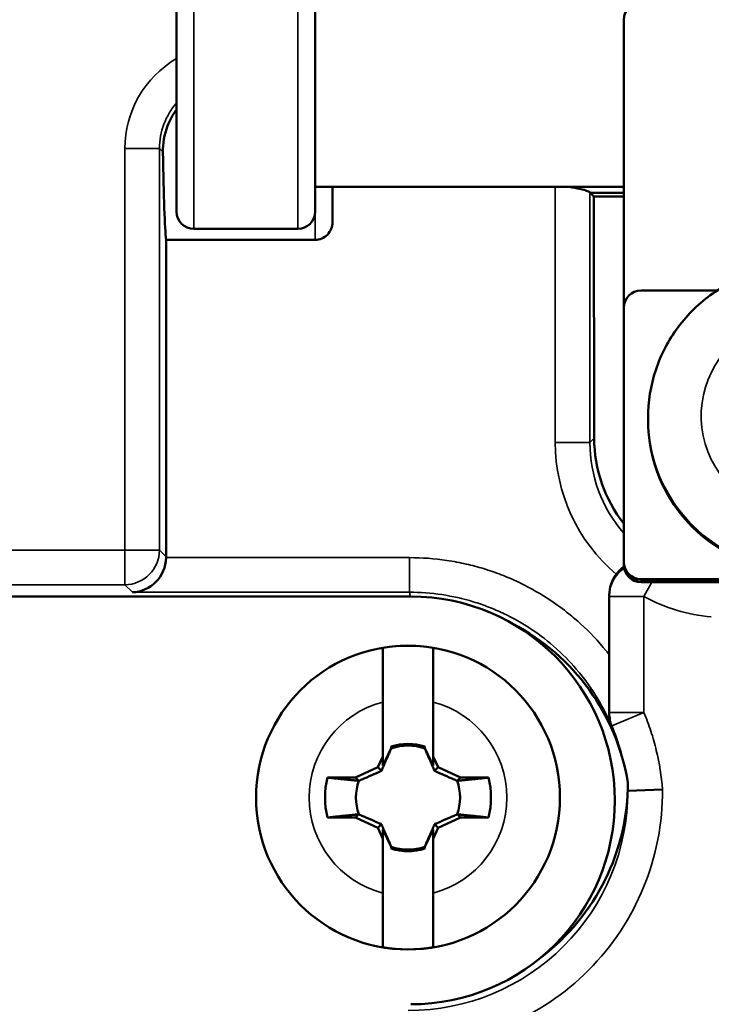
# Model space of a CAD drawing. Units: inches. Extents: x 0 to 17, y -11 to 11.
# Drawn here: x 9.9 to 10, y -5.1 to -4.9 of the extents above; entities that cross this region are included whole.
import ezdxf

# ---------------------------------------------------------------- set-up
doc = ezdxf.new("R2010")
doc.units = ezdxf.units.IN
doc.header["$MEASUREMENT"] = 0
doc.layers.add('Visible (ANSI)', color=7, linetype='Continuous', lineweight=50)
doc.layers.add('Visible Narrow (ANSI)', color=7, linetype='Continuous', lineweight=35)

msp = doc.modelspace()

# ---------------------------------------------------------------- linework, layer by layer
at = {"layer": 'Visible (ANSI)'}
for p, q in [((9.91913584444728, -4.849647269498272), (9.91913584444728, -4.920272269498563)), ((9.949135844447481, -4.920272269498563), (9.949135844447481, -4.849647269498272)), ((10.01587873133121, -4.941097537033309), (10.01587873133121, -4.87876648345671)), ((9.949135844447481, -4.914959769498617), (10.01587873133121, -4.914959769498617)), ((9.952885844447335, -4.914959769498617), (9.952885844447335, -4.922558597605056)), ((10.00944253439547, -4.917038791812937), (10.00862422434647, -4.916209769498417)), ((10.01587873133121, -4.916209769498417), (10.00862422434647, -4.916209769498417)), ((10.00949034594669, -4.969324280109939), (10.00944253439547, -4.917038791812937)), ((10.01587873133121, -4.917038791812937), (10.00944253439547, -4.917038791812937)), ((9.92288584444759, -4.924022269498417), (9.945385844447626, -4.924022269498417)), ((9.949135844447481, -4.926412867995603), (9.916890351429627, -4.926412867995603)), ((9.916890351429627, -4.926412867995603), (9.916890351429627, -4.994973959659982)), ((10.01962873133152, -4.937349821431761), (10.03613146072393, -4.937349821431761)), ((10.01587873133121, -4.996064032518897), (10.01587873133121, -4.941097537032855)), ((10.02112873133137, -4.964931420376141), (10.02112873133137, -4.965332764588291)), ((10.01587873133121, -4.996194905631436), (10.01587873133121, -4.996064032518897)), ((10.01587873133121, -4.99674021026747), (10.01587873133121, -4.996194905631436)), ((10.24462873133143, -4.999811748120445), (10.01962873133152, -4.999811748120445)), ((10.24462873133143, -4.999942621232984), (10.01962873133152, -4.999942621232984)), ((10.24462873133143, -4.999942621232984), (10.01962873133152, -4.999942621232984)), ((10.01962873133152, -5.000487925869018), (10.24462873133143, -5.000487925869018)), ((9.762653719345506, -5.003577933660816), (9.969824287720256, -5.003577933660816)), ((10.01275373133103, -5.003265620569417), (10.01275373095132, -5.016158409128346)), ((9.963773051432325, -5.038171112912076), (9.963773046483764, -5.026412949933709)), ((9.974648046483706, -5.026412945357132), (9.974648051432267, -5.038171108335044)), ((9.965547355041052, -5.036396604739346), (9.963773052286795, -5.040201613455773)), ((9.965547354896442, -5.036052660003387), (9.965547355041052, -5.036396604739346)), ((9.965547355041052, -5.036396604739346), (9.965585550701233, -5.036434800367241)), ((9.972873746329695, -5.036396601655705), (9.972835550701346, -5.036434797316341)), ((9.972873746329695, -5.036396601655705), (9.972873746185085, -5.0360526569202)), ((9.974648052286737, -5.040201608878741), (9.972873746329695, -5.036396601655705)), ((9.962667582172342, -5.040541801994985), (9.963773051432325, -5.038171112912076)), ((9.963773052286795, -5.040201613455773), (9.963773051432325, -5.038171112912076)), ((9.974648051432267, -5.038171108335044), (9.975753522687226, -5.040541796487995)), ((9.974648051432267, -5.038171108335044), (9.974648052286737, -5.040201608878741)), ((9.957876657676023, -5.042775849232365), (9.962667582172342, -5.040541801994985)), ((9.962667582172342, -5.040541801994985), (9.963449460924037, -5.041323680089116)), ((9.975753522687226, -5.040541796487995), (9.97497164459355, -5.04132367523969)), ((9.975753522687226, -5.040541796487995), (9.98054444906438, -5.04277583969222)), ((9.951781501960793, -5.04277585179714), (9.957876657676023, -5.042775849232365)), ((9.957876657676023, -5.042775849232365), (9.958560583000688, -5.04345977398132)), ((9.98054444906438, -5.04277583969222), (9.97986052431497, -5.043459765016886)), ((9.98054444906438, -5.04277583969222), (9.986639604779155, -5.042775837126991)), ((10.01677873133167, -5.04379983342549), (10.01677873133167, -5.045644179785521)), ((10.01677866258069, -5.045644403565783), (10.02427772792771, -5.045317455131661)), ((10.01677873133167, -5.045644627370601), (10.01677873133167, -5.045644179785521)), ((9.957876661302633, -5.051393699306098), (9.951781505587858, -5.051393701871328)), ((9.957876661302633, -5.051393699306098), (9.958560586052043, -5.050709773980978)), ((9.962667587679332, -5.053627742510324), (9.957876661302633, -5.051393699306098)), ((9.98054445269099, -5.051393689765954), (9.975753528194671, -5.053627737002879)), ((9.98054445269099, -5.051393689765954), (9.979860527366325, -5.050709765016999)), ((9.98663960840622, -5.051393687200724), (9.98054445269099, -5.051393689765954)), ((9.962667587679332, -5.053627742510324), (9.963449465773463, -5.052845863758174)), ((9.975753528194671, -5.053627737002879), (9.974971649442976, -5.052845858909203)), ((9.963773058934747, -5.05599843066282), (9.962667587679332, -5.053627742510324)), ((9.963773058080276, -5.053967930119123), (9.965547364037318, -5.057772937342159)), ((9.963773058934747, -5.05599843066282), (9.963773058080276, -5.053967930119123)), ((9.972873755325962, -5.057772934258972), (9.974648058080218, -5.053967925542546)), ((9.974648058080218, -5.053967925542546), (9.974648058934688, -5.055998426086243)), ((9.975753528194671, -5.053627737002879), (9.974648058934688, -5.055998426086243)), ((9.963773063883307, -5.067756593641187), (9.963773058934747, -5.05599843066282)), ((9.965547364037318, -5.057772937342159), (9.965585559665668, -5.057734741681978)), ((9.965547364037318, -5.057772937342159), (9.965547364181928, -5.058116882078119)), ((9.972873755325962, -5.057772934258972), (9.97283555966578, -5.057734738630623)), ((9.972873755470571, -5.058116878994932), (9.972873755325962, -5.057772934258972)), ((9.974648058934688, -5.055998426086243), (9.974648063883249, -5.067756589064155))]:
    msp.add_line(p, q, dxfattribs=at)
msp.add_circle((9.969210555183507, -5.047084769499159), 0.03287499999999766, dxfattribs=at)
for centre, radius, start, end in [((10.13212873133125, -5.047709769499287), 0.4649999999999634, 155.6122339757746, 252.6603993977927), ((9.969210555183507, -5.047084769499159), 0.01162439143649706, 71.63135608085582, 108.3686921459218), ((9.969210555183507, -5.047084769499159), 0.01162439143649705, 251.6313560808558, 288.3686921459218)]:
    msp.add_arc(centre, radius, start, end, dxfattribs=at)
at = {"layer": 'Visible (ANSI)', "extrusion": (0, 0, -1)}
for centre, radius, start, end in [((-9.92288584444759, -4.920272269498563), 0.003749999999999736, 270, 0), ((-9.945385844447626, -4.920272269498563), 0.003749999999999696, 180, 270), ((-9.969824287720256, -5.047698502035908), 0.04412056837493886, 90, 270), ((-9.969210555183507, -5.047084769499159), 0.03285800374466308, 80.47457756556543, 99.5253742077848), ((-9.969210555183507, -5.047084769499159), 0.01124999999999922, 71.20260706226466, 108.7973447110469), ((-9.969210555183507, -5.047084769499159), 0.01795379257978821, 346.1133868125552, 13.88656496075197), ((-9.969210555183507, -5.047084769499159), 0.0179537925797882, 166.1133868125553, 193.886564960752), ((-9.969210555183507, -5.047084769499159), 0.01124999999999922, 341.2026070622646, 18.79734471104694), ((-9.969210555183507, -5.047084769499159), 0.01124999999999925, 161.2026070622647, 198.7973447110469), ((-9.969210555183507, -5.047084769499159), 0.01124999999999922, 251.2026070622647, 288.797344711047), ((-9.969210555183507, -5.047084769499159), 0.03285800374466307, 260.4745775655654, 279.5253742077848)]:
    msp.add_arc(centre, radius, start, end, dxfattribs=at)
at = {"layer": 'Visible (ANSI)'}
for centre, major_axis, ratio, start_param, end_param in [((10.01962873133152, -4.87876648345671), (-0.003750000000000591, -6.298813111769395e-16), 0.9993908270190957, 4.712388980384688, 6.283185307179238), ((9.917135844444145, -4.884959769498417), (0, 0.04249999999999393), 0.02618592156918876, 2.126810532517842, 2.919175132953712), ((10.00862422434647, -4.884959769498417), (0, -0.03124999999999553), 0.02618592156918875, 6.216854209530459, 6.283185307179576), ((10.03950061093428, -4.969303734872009), (0.02978600959970317, -0.003665470636114725), 0.9990585348762291, 3.264836649571138, 3.928583392266639), ((9.909584174897644, -4.995165213065301), (-0.002885244104549637, -0.00696559544795396), 0.9636529821291854, 0.4059603592581018, 1.950576747273085), ((9.909387780485757, -4.994968818653414), (0.005306936099574815, -0.005306936099574547), 0.9993150019883699, 0.7595608409557548, 0.7850555470591203), ((10.01962873133152, -4.996194905631436), (-0.003749999999999845, -2.845216203932336e-18), 0.9993908270190958, -8.881784197001252e-16, 1.570796326794828), ((9.969926404158285, -5.051619791609008), (-0.01493055525078713, 0.04511157278796129), 0.9996182075111583, 4.558207354473735, 5.482506269674754), ((9.96927873133154, -5.04379983342549), (0, 0.0475162826433107), 0.9996573249755575, 3.792758362384526, 4.712388980384672)]:
    msp.add_ellipse(centre, major_axis=major_axis, ratio=ratio, start_param=start_param, end_param=end_param, dxfattribs=at)
at = {"layer": 'Visible (ANSI)', "extrusion": (0, 0, -1)}
for centre, major_axis, ratio, start_param, end_param in [((10.01962873133152, -4.941097537032855), (-0.003749999999999736, -3.908990911470188e-19), 0.9993908270190958, 3.704721965627758e-17, 1.570796326794896), ((10.05400373133125, -4.965332764588291), (0.03287499999999676, 1.652926107618848e-15), 0.9993908270190958, 0, 3.141592653589793), ((10.01962873133152, -4.996064032518897), (-0.003749999999999737, -2.568792644347373e-17), 0.9993908270190957, 4.712388980384689, 6.283185307179585), ((10.01962873133152, -4.996194905631436), (-0.003749999999999737, -2.568792644347373e-17), 0.9993908270190957, 4.712388980384689, 6.283185307179585), ((10.01962873133152, -4.99674021026747), (-0.003749999999999893, 2.185233126525952e-16), 0.9993908270190957, 4.712388980384691, 6.283185307179521)]:
    msp.add_ellipse(centre, major_axis=major_axis, ratio=ratio, start_param=start_param, end_param=end_param, dxfattribs=at)
at = {"layer": 'Visible (ANSI)'}
for points, knots in [([(9.91913973786677, -4.898205720467994), (9.918336640070718, -4.899287694771354), (9.917671893712393, -4.9004850993151), (9.916458530455655, -4.903628225030369), (9.916161804937927, -4.905622875914995), (9.916190584081049, -4.907391482123311)], [-0.3987266373472707, -0.3987266373472707, -0.3987266373472707, -0.3987266373472707, -0.3575605368934474, -0.3575605368934474, -0.2941057465535512, -0.2941057465535512, -0.2941057465535512, -0.2941057465535512]), ([(10.00406992796797, -4.91495977843986), (10.00494653558144, -4.915071415254696), (10.00574244352219, -4.915224653440399), (10.00703890218847, -4.915530639307216), (10.00761474278852, -4.915704137111769), (10.00835537517105, -4.915978390965828), (10.00854666382338, -4.916081887011822), (10.00856998473682, -4.916141047598993)], [0.03015273869145278, 0.03015273869145278, 0.03015273869145278, 0.03015273869145278, 0.05783372879224132, 0.05783372879224132, 0.08680978303823397, 0.08680978303823397, 0.1137954817342961, 0.1137954817342961, 0.1137954817342961, 0.1137954817342961]), ([(9.952885844447335, -4.922558597605056), (9.952885844447335, -4.923036178183773), (9.952777234122548, -4.923598889138228), (9.952421982481608, -4.924476933281293), (9.952115159754156, -4.92494961154396), (9.95146087184048, -4.925621347766517), (9.950997846208791, -4.925939397992787), (9.950141256218556, -4.926302069258307), (9.949597932703908, -4.926412867995603), (9.949135844447481, -4.926412867995603)], [-0.05722286740327913, -0.05722286740327913, -0.05722286740327913, -0.05722286740327913, -0.04266621136655817, -0.04266621136655817, -0.02835257494351293, -0.02835257494351293, -0.01408445005424824, -0.01408445005424824, 0, 0, 0, 0]), ([(10.02112873133137, -4.964931420376141), (10.02112873133137, -4.961426628409734), (10.02169439327053, -4.957922452619622), (10.02389990566235, -4.951268648494514), (10.02553943619659, -4.948120209481184), (10.02972665425432, -4.942497383850858), (10.03227376597715, -4.940024092790717), (10.0380181240339, -4.936002878059279), (10.04121451209767, -4.934455845916981), (10.0479333139192, -4.932444827839825), (10.0514546245713, -4.931981369955773), (10.05846575810756, -4.932185334901058), (10.0619543731209, -4.932852788727795), (10.06854552921186, -4.935251412855431), (10.07164696192649, -4.936982090975542), (10.0771483585363, -4.941331676179724), (10.07954749186956, -4.943949671416684), (10.08340037711878, -4.949808030140938), (10.08485365445222, -4.953047239283004), (10.0865017202459, -4.959201149762501), (10.08687873133158, -4.962066172362919), (10.08687873133158, -4.964931420376141)], [4.747295986282014, 4.747295986282014, 4.747295986282014, 4.747295986282014, 5.067183403528798, 5.067183403528798, 5.387093117309139, 5.387093117309139, 5.707060867623396, 5.707060867623396, 6.027099386955097, 6.027099386955097, 6.347193406934116, 6.347193406934116, 6.6673057336154, 6.6673057336154, 6.987391941088637, 6.987391941088637, 7.307417907535957, 7.307417907535957, 7.627373321565497, 7.627373321565497, 7.888888639871807, 7.888888639871807, 7.888888639871807, 7.888888639871807]), ([(10.01424666104412, -4.998771357724289), (10.01457787288882, -4.998327926112305), (10.01495213545104, -4.997926595628522), (10.01553554607517, -4.997416742250588), (10.01571611476083, -4.997272822929952), (10.01589997350447, -4.997138715944383)], [-0.006134135081693896, -0.006134135081693896, -0.006134135081693896, -0.006134135081693896, -0.005433374266023141, -0.005433374266023141, -0.005129949942163925, -0.005129949942163925, -0.005129949942163925, -0.005129949942163925]), ([(10.01275373133103, -5.003265620563051), (10.01275373133103, -5.002462157600329), (10.01288262909793, -5.001663849212926), (10.01338881763831, -5.0001374103367), (10.01376323202294, -4.999419238356476), (10.01424446750025, -4.998774295971069)], [0, 0, 0, 0, 0.02448955110286819, 0.02448955110286819, 0.04901743649654907, 0.04901743649654907, 0.04901743649654907, 0.04901743649654907]), ([(9.963773046483764, -5.026412949933709), (9.963773045863944, -5.024940906017017), (9.963773045134074, -5.023206612910579), (9.963773044000389, -5.020512612383735), (9.963773043393301, -5.019070605755568), (9.963773042538831, -5.0170394310994), (9.963773042137289, -5.016085687093417), (9.963773041711645, -5.015073953009031), (9.963773041574767, -5.014749253852623), (9.963773041545663, -5.014679802973641)], [0.5332498153453459, 0.5332498153453459, 0.5332498153453459, 0.5332498153453459, 0.5781177139286338, 0.5781177139286338, 0.6219850757921206, 0.6219850757921206, 0.6652903045112887, 0.6652903045112887, 0.7020817285013299, 0.7020817285013299, 0.7020817285013299, 0.7020817285013299]), ([(9.974648041545604, -5.014679798396608), (9.974648041574708, -5.014749249275591), (9.974648041711587, -5.015073948431999), (9.97464804213723, -5.016085682516385), (9.974648042538773, -5.017039426522823), (9.974648043393698, -5.019070601178536), (9.97464804400033, -5.020512607806703), (9.974648045134016, -5.023206608333547), (9.974648045863885, -5.02494090144044), (9.974648046483706, -5.026412945357132)], [0.006208218934780164, 0.006208218934780164, 0.006208218934780164, 0.006208218934780164, 0.04299964292482133, 0.04299964292482133, 0.08630487164398953, 0.08630487164398953, 0.1301722335074764, 0.1301722335074764, 0.1750401320907643, 0.1750401320907643, 0.1750401320907643, 0.1750401320907643]), ([(10.01275373062754, -5.01615840939983), (10.01275373062754, -5.01841597271139), (10.01275373133103, -5.020740239531259), (10.01275373133103, -5.024026423360263), (10.01275373133103, -5.025170496649915), (10.01275373133103, -5.027159613925031), (10.01275373133103, -5.028098356828631), (10.01275373133103, -5.02886078110985)], [0, 0, 0, 0, 0.06881052973760461, 0.06881052973760461, 0.1057552019345174, 0.1057552019345174, 0.1384183422393996, 0.1384183422393996, 0.1384183422393996, 0.1384183422393996]), ([(10.01275373133103, -5.028860781046186), (10.01275373133103, -5.029381919975075), (10.01280660149041, -5.029891890153502), (10.01298111988444, -5.03075806871855), (10.01308389192672, -5.031124317843458), (10.01325141880716, -5.031588231562617), (10.01329328755628, -5.031696433751657), (10.01333751573929, -5.031803507201383)], [-0.03879245453458756, -0.03879245453458756, -0.03879245453458756, -0.03879245453458756, -0.01677764547615647, -0.01677764547615647, 0, 0, 0.005155315625452555, 0.005155315625452555, 0.005155315625452555, 0.005155315625452555]), ([(9.963773068821409, -5.079489740601256), (9.963773068792305, -5.079420289722274), (9.963773068655426, -5.07909559056632), (9.963773068229782, -5.078083856481479), (9.96377306782824, -5.077130112475496), (9.963773066973316, -5.075098937819329), (9.963773066366683, -5.073656931191161), (9.963773065232997, -5.070962930664317), (9.963773064503128, -5.069228637557879), (9.963773063883307, -5.067756593641187)], [0.006208218934780238, 0.006208218934780238, 0.006208218934780238, 0.006208218934780238, 0.0429996429248214, 0.0429996429248214, 0.0863048716439895, 0.0863048716439895, 0.1301722335074764, 0.1301722335074764, 0.1750401320907642, 0.1750401320907642, 0.1750401320907642, 0.1750401320907642]), ([(9.974648063883249, -5.067756589064155), (9.97464806450307, -5.069228632981302), (9.97464806523294, -5.07096292608774), (9.974648066366624, -5.073656926614584), (9.974648066973257, -5.075098933242751), (9.974648067828182, -5.077130107898464), (9.974648068229724, -5.078083851904902), (9.974648068655368, -5.079095585989288), (9.974648068792247, -5.079420285145696), (9.97464806882135, -5.079489736024678)], [0.5332498153453459, 0.5332498153453459, 0.5332498153453459, 0.5332498153453459, 0.5781177139286338, 0.5781177139286338, 0.6219850757921207, 0.6219850757921207, 0.6652903045112889, 0.6652903045112889, 0.70208172850133, 0.70208172850133, 0.70208172850133, 0.70208172850133])]:
    msp.add_open_spline(points, degree=3, knots=knots, dxfattribs=at)
for points, weights in [([(9.963449460924037, -5.041323680089116), (9.964360183970255, -5.03929193074462), (9.965585550701233, -5.036434800367241)], [1.20455992985069, 1.144732400953421, 1]), ([(9.965585550701233, -5.036434800367241), (9.965566789393504, -5.03624692891024), (9.965547354896442, -5.036052660003387)], [1, 1.004393206886346, 1.008508058835986]), ([(9.972873746185085, -5.0360526569202), (9.972854311850822, -5.036246925843423), (9.972835550701346, -5.036434797316341)], [1.008508058835974, 1.004393206886339, 1]), ([(9.972835550701346, -5.036434797316341), (9.974060919837482, -5.039291926662353), (9.97497164459355, -5.04132367523969)], [1, 1.14473240095048, 1.204559929848259]), ([(9.951781501960793, -5.04277585179714), (9.955962969695063, -5.043200372109348), (9.958560583000688, -5.04345977398132)], [1.068981109496963, 1.064370104940645, 1]), ([(9.958560583000688, -5.04345977398132), (9.9614177123467, -5.042234404845184), (9.963449460924037, -5.041323680089116)], [1, 1.14473240095048, 1.204559929848259]), ([(9.97497164459355, -5.04132367523969), (9.977003393937592, -5.042234398285908), (9.97986052431497, -5.043459765016886)], [1.204559929850687, 1.144732400953419, 1]), ([(9.97986052431497, -5.043459765016886), (9.982458137402316, -5.043200360958943), (9.986639604779155, -5.042775837126991)], [1, 1.064370104940645, 1.068981109496963]), ([(9.958560586052043, -5.050709773980978), (9.955962972964697, -5.050969178039376), (9.951781505587858, -5.051393701871328)], [1, 1.064370104940683, 1.068981109497003]), ([(9.963449465773463, -5.052845863758174), (9.961417716429422, -5.051935140712411), (9.958560586052043, -5.050709773980978)], [1.204559929850689, 1.14473240095342, 1]), ([(9.979860527366325, -5.050709765016999), (9.977003398020313, -5.051935134153135), (9.974971649442976, -5.052845858909203)], [1, 1.14473240095048, 1.204559929848258]), ([(9.98663960840622, -5.051393687200724), (9.98245814067195, -5.050969166888516), (9.979860527366325, -5.050709765016999)], [1.06898110949695, 1.064370104940633, 1]), ([(9.965585559665668, -5.057734741681978), (9.964360190529531, -5.054877612335966), (9.963449465773463, -5.052845863758174)], [1, 1.144732400950479, 1.204559929848258]), ([(9.974971649442976, -5.052845858909203), (9.974060926396758, -5.054877608253245), (9.97283555966578, -5.057734738630623)], [1.204559929850688, 1.144732400953419, 1]), ([(9.965547364181928, -5.058116882078119), (9.96556679851619, -5.057922613154895), (9.965585559665668, -5.057734741681978)], [1.008508058835978, 1.004393206886341, 1]), ([(9.97283555966578, -5.057734738630623), (9.972854320973509, -5.057922610087624), (9.972873755470571, -5.058116878994932)], [1, 1.004393206886345, 1.008508058835986])]:
    msp.add_rational_spline(points, weights, degree=2, dxfattribs=at)
at = {"layer": 'Visible Narrow (ANSI)'}
for p, q in [((9.92288584444759, -4.924022269498417), (9.92288584444759, -4.845897269498417)), ((9.945385844447172, -4.845897269498417), (9.945385844447626, -4.924022269498417)), ((9.915444984736949, -4.906645882779211), (9.907947554799646, -4.906645882779211)), ((9.907947554799646, -4.993528592967303), (9.907947554799646, -4.906645882779211)), ((9.915444984736949, -4.906645882779211), (9.915444984736949, -4.993528592967303)), ((9.916190584081049, -4.907391482123311), (9.915444984736949, -4.906645882779211)), ((10.00107255479952, -4.970244641319804), (10.00107255479952, -4.914959769498617)), ((10.00856998473682, -4.916141047598993), (10.00856998473682, -4.970244641319804)), ((9.949135844447481, -4.920272269498563), (9.949135844447481, -4.926412867995603)), ((10.00856998473682, -4.970244641319804), (10.00107255479952, -4.970244641319804)), ((10.00856998473682, -4.970244641319804), (10.00949034594669, -4.969324280109939)), ((9.750888886310802, -4.993528592967303), (9.907947554799646, -4.993528592967303)), ((9.915444984736949, -4.993528592967303), (9.907947554799646, -4.993528592967303)), ((9.907947554799646, -4.993528592967303), (9.907947554799646, -5.001026022904606)), ((9.915444984736949, -4.993528592967303), (9.916890351429627, -4.994973959659982)), ((9.916887913300796, -4.995165213065301), (9.969529199438965, -4.995165213065301)), ((9.969529199438965, -4.995165213065301), (9.969529199438965, -5.002662643002603)), ((10.01962873133152, -4.999811748120445), (10.01962873133152, -4.999942621232984)), ((10.01962873133152, -4.999942621232984), (10.01962873133152, -5.000487925869018)), ((9.907947554799646, -5.001026022904606), (9.758386316248105, -5.001026022904606)), ((9.909584174897644, -5.002662643002603), (9.907947554799646, -5.001026022904606)), ((10.02025373133119, -5.003594839826272), (10.02194131899023, -5.000487925869018)), ((9.96952920265994, -5.002662643002603), (9.909584174897644, -5.002662643002603)), ((10.02025373133119, -5.003594839826272), (10.01275373133103, -5.003594839826272)), ((10.02025373133119, -5.003594839826272), (10.02025373133119, -5.028681090212084)), ((10.02025373133119, -5.028681090212084), (10.01275373133103, -5.028681090212084)), ((10.02025373133119, -5.028681090212084), (10.01332691196694, -5.031556373998663))]:
    msp.add_line(p, q, dxfattribs=at)
for centre, radius, start, end in [((10.13212873133125, -5.047709769499287), 0.4612499999999643, 155.6122339757746, 252.5895107125413), ((9.907947554799646, -4.993528592967303), 0.007497433457688254, 270, 359.9607390596825)]:
    msp.add_arc(centre, radius, start, end, dxfattribs=at)
at = {"layer": 'Visible Narrow (ANSI)', "extrusion": (0, 0, -1)}
for start, end in [(284.7371796306414, 75.26277214273458), (104.7371796306415, 255.2627721427346)]:
    msp.add_arc((-9.969210555183507, -5.047084769499159), 0.02137499999999846, start, end, dxfattribs=at)
at = {"layer": 'Visible Narrow (ANSI)'}
for centre, major_axis, ratio, start_param, end_param in [((9.930455267630348, -4.906661305798005), (0.01592080829872445, -0.01592080829872364), 0.9993150019883699, 2.882817663478406, 3.926648200649097), ((10.03858540951796, -4.970218936287873), (0.02653468049787365, 0.02653468049787273), 0.99931500198837, 2.356537106530491, 3.221149037681406), ((10.03817625449346, -4.970628091312372), (0.02653468049787365, 0.02653468049787273), 0.99931500198837, 3.42921874036732, 3.837812565668405), ((10.62299788158816, 3.669763578895546), (-0.60949641602493, -8.702542056960535), 0.001788380652958813, 6.266550975173157, 6.268342908899536), ((9.96927873133154, -5.045644627370601), (0, 0.05501885358699132), 0.9996573249755574, 3.141592653589804, 4.718335566504618)]:
    msp.add_ellipse(centre, major_axis=major_axis, ratio=ratio, start_param=start_param, end_param=end_param, dxfattribs=at)
at = {"layer": 'Visible Narrow (ANSI)', "extrusion": (0, 0, -1)}
for centre, major_axis, ratio, start_param, end_param in [((9.930455267630348, -4.906661305798005), (0.01062114019036925, -0.01062114019036817), 0.9986311759085292, 2.356537106530532, 3.073375961637712), ((10.05400373133125, -4.964931420376141), (0.03287499999999676, 1.491703887149145e-15), 0.999390827019096, 1.461542054360444e-15, 3.141592653589794), ((10.03858540951796, -4.970218936287873), (0.02123501238951866, 0.02123501238951763), 0.998972971923737, 3.213625858298335, 3.926648200649086), ((10.02025373133119, -5.003594839826272), (-0.007499999999997857, 2.099265351121168e-15), 0.9991845398574386, 1.041645151518026e-15, 0.9593433453637472), ((26.85884901616828, -5.000279510387807), (-16.88956517572371, 7.782028038464658e-10), 0.02617694830722496, 6.275724719592558, 6.277795006755003), ((10.02025373133119, -5.028681090212084), (-0.006926819364077246, -0.002875283786518967), 0.9999181766127379, 5.551663954948546e-15, 0.3934917136401861), ((9.96927873133154, -5.045644627370601), (0, 0.04752142364967506), 0.9995491791273234, 1.570796326794841, 3.141592653589782)]:
    msp.add_ellipse(centre, major_axis=major_axis, ratio=ratio, start_param=start_param, end_param=end_param, dxfattribs=at)
at = {"layer": 'Visible Narrow (ANSI)', "extrusion": (0, 0, -0.9999999999999999)}
msp.add_ellipse((10.05400373133125, -4.964530076163991), major_axis=(-0.02137499999999833, -8.994541222939092e-16), ratio=0.9993908270190958, start_param=4.934694702356603, end_param=7.561861900207875, dxfattribs=at)
at = {"layer": 'Visible Narrow (ANSI)'}
for points, knots in [([(9.969529199438965, -4.995165213065301), (9.97226102118111, -4.995165213081217), (9.974959472796398, -4.995368312075678), (9.977623403768574, -4.995764694640437), (9.979034061523633, -4.995974595026363), (9.980435042888073, -4.996238691807301), (9.981827238724689, -4.996558158459701), (9.983064233609182, -4.996842011208154), (9.984293839114342, -4.997169449763968), (9.98551701243923, -4.997541406355575), (9.986817412053822, -4.997936846803876), (9.988110543030414, -4.998382603388544), (9.9893787677247, -4.99887330676618), (9.990646566715894, -4.999363845430233), (9.991889476235427, -4.999899301848908), (9.993108455783384, -5.000477815958201), (9.993251732249517, -5.000545813372336), (9.993394678037474, -5.000614405730156), (9.993537294953965, -5.000683595735135), (9.99582365299011, -5.00179281284816), (9.998016831727453, -5.003049587020522), (10.00013417676291, -5.004469294579829), (10.00145392654804, -5.005354204084577), (10.00274417134733, -5.006302563191619), (10.00399420573376, -5.007307455266508), (10.00486813649013, -5.008010000813991), (10.00572026674854, -5.008738390020861), (10.00654688436816, -5.009489888140687), (10.00854636378653, -5.011307663357437), (10.01039693700841, -5.013260322175464), (10.01210971992304, -5.015355521446489), (10.01232660208188, -5.015620827305137), (10.01254126795629, -5.015888424748008), (10.01275373019189, -5.016158408846403)], [0, 0, 0, 0, 0.1634478440971726, 0.1634478440971726, 0.1634478440971726, 0.2499999999999992, 0.2499999999999992, 0.2499999999999992, 0.3269033861845703, 0.3269033861845703, 0.3269033861845703, 0.4086621457254993, 0.4086621457254993, 0.4086621457254993, 0.4903934614024517, 0.4903934614024517, 0.4903934614024517, 0.4999999999999994, 0.4999999999999994, 0.4999999999999994, 0.6540068827098909, 0.6540068827098909, 0.6540068827098909, 0.7499999999999997, 0.7499999999999997, 0.7499999999999997, 0.8171112239582297, 0.8171112239582297, 0.8171112239582297, 0.9794444574135653, 0.9794444574135653, 0.9794444574135653, 1, 1, 1, 1]), ([(10.01333756546592, -5.031803625715364), (10.01247065326424, -5.029736527801086), (10.0114725712524, -5.02776086793572), (10.01033483236415, -5.025852710426969), (10.00973314810198, -5.024843596337158), (10.00909212839451, -5.023853441230111), (10.00841802852528, -5.0228921320904), (10.00774737103074, -5.021935731995635), (10.0070439723022, -5.021007901121701), (10.00630384697933, -5.020102440934787), (10.00625569907697, -5.020043537384462), (10.00620739539363, -5.019984728756279), (10.00615893462645, -5.019926014530009), (10.0047284545908, -5.018192869690646), (10.00315927076417, -5.016545161610319), (10.00149944348413, -5.015036009074246), (10.00144312967222, -5.014984807281943), (10.00138671454169, -5.014933762342915), (10.00133020262365, -5.014882877057497), (9.999639746871706, -5.013360732237723), (9.997850236954035, -5.011966259624822), (9.995961225842619, -5.01069921890028), (9.995925777261162, -5.010675442017126), (9.995890293101182, -5.010651710902019), (9.995854772942492, -5.01062802535669), (9.993962622215802, -5.00936630177919), (9.991952700203454, -5.008228537073572), (9.989893474250946, -5.007251382928624), (9.989854083480166, -5.007232691024436), (9.989814675402156, -5.007214056544834), (9.989775250592173, -5.007195479749479), (9.988752844490135, -5.006713726538672), (9.987720743432872, -5.006271314552558), (9.986672263797116, -5.005865546378553), (9.985576016278172, -5.005441291735204), (9.984461852458024, -5.005057060649486), (9.983337096450212, -5.004714909581688), (9.981117623500266, -5.004039745337176), (9.978836464121285, -5.003524853988418), (9.976519748281587, -5.003180213205704), (9.974212859332054, -5.002837034297025), (9.971870828803274, -5.00266269538495), (9.96952920265994, -5.002662643002603)], [2.28648263955897e-06, 2.28648263955897e-06, 2.28648263955897e-06, 2.28648263955897e-06, 0.1196635833314491, 0.1196635833314491, 0.1196635833314491, 0.1829455189385887, 0.1829455189385887, 0.1829455189385887, 0.2459042974849626, 0.2459042974849626, 0.2459042974849626, 0.2499999999999957, 0.2499999999999957, 0.2499999999999957, 0.3708982239317173, 0.3708982239317173, 0.3708982239317173, 0.3749999999999936, 0.3749999999999936, 0.3749999999999936, 0.4976974977905896, 0.4976974977905896, 0.4976974977905896, 0.4999999999999915, 0.4999999999999915, 0.4999999999999915, 0.6226537658048684, 0.6226537658048684, 0.6226537658048684, 0.6249999999999893, 0.6249999999999893, 0.6249999999999893, 0.6858450403595552, 0.6858450403595552, 0.6858450403595552, 0.7494621314875066, 0.7494621314875066, 0.7494621314875066, 0.8749972803730474, 0.8749972803730474, 0.8749972803730474, 0.9999999426865812, 0.9999999426865812, 0.9999999426865812, 0.9999999426865812]), ([(10.02025373133119, -5.028681090212084), (10.02080359814863, -5.030005769236576), (10.02130171301178, -5.031350604994694), (10.02174901854369, -5.032723636747486), (10.0221957782669, -5.034094993108718), (10.02259186110541, -5.035494504105353), (10.02293132740715, -5.036903823410265), (10.02359777124047, -5.039670613973593), (10.02404646139803, -5.042475154652928), (10.02427775875685, -5.045317453402712)], [0, 0, 0, 0, 0.2525510700957403, 0.2525510700957403, 0.2525510700957403, 0.5047939739302305, 0.5047939739302305, 0.5047939739302305, 0.9999999102906638, 0.9999999102906638, 0.9999999102906638, 0.9999999102906638]), ([(10.01572618290765, -5.039024636272623), (10.01569779041574, -5.038902559142096), (10.01566891023913, -5.038780560395461), (10.01563954235735, -5.038658635064602), (10.01534699219382, -5.037444067544564), (10.01500560822615, -5.036236755498502), (10.01461837361876, -5.035048065096342), (10.01423437795756, -5.033869317256611), (10.01380530171354, -5.03270893623492), (10.01332691196694, -5.031556373998663)], [0.4605948758260067, 0.4605948758260067, 0.4605948758260067, 0.4605948758260067, 0.4864782686907959, 0.4864782686907959, 0.4864782686907959, 0.7443174564315239, 0.7443174564315239, 0.7443174564315239, 1, 1, 1, 1])]:
    msp.add_open_spline(points, degree=3, knots=knots, dxfattribs=at)

doc.saveas('drawing.dxf')
